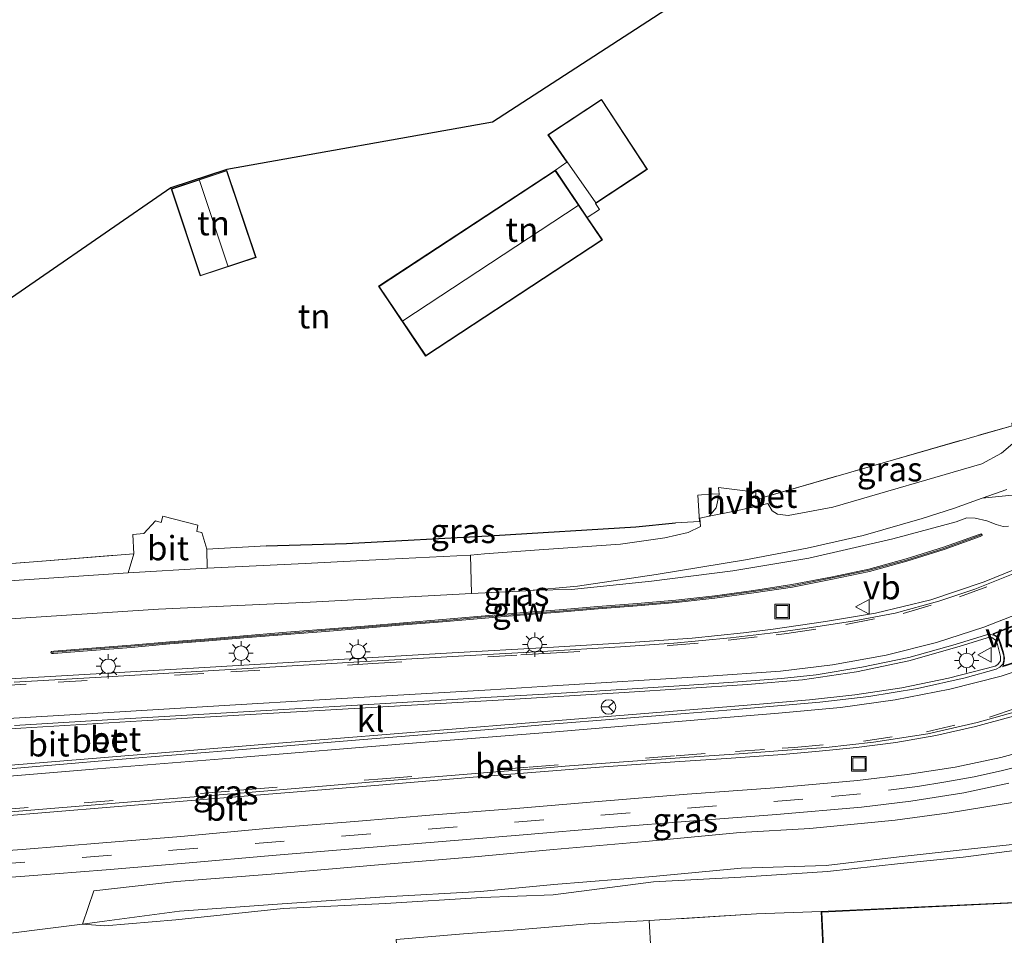
# Model space of a CAD drawing. Units: metres. Extents: x 160000 to 170000, y 412500 to 417688.
# Drawn here: x 167166 to 167268, y 413986 to 414080 of the extents above; entities that cross this region are included whole.
import ezdxf
from ezdxf.enums import TextEntityAlignment as Align

# ---------------------------------------------------------------- set-up
doc = ezdxf.new("R2010")
doc.units = ezdxf.units.M
doc.linetypes.add('IE-TERREINAFSCHEIDING', pattern=[10, 8, -2])
doc.linetypes.add('VW-3-9_STREEP', pattern=[12, 3, -9])
doc.layers.get('0').update_dxf_attribs({"lineweight": 25})
for name, color, linetype, lineweight in [('B-ME-GR-BOMENSTRUIKEN-GV-B6', 93, 'Continuous', 18), ('B-ME-GW-KRUINLIJN-L-B1', 93, 'Continuous', 18), ('B-ME-GW-TEENLIJN-L-B1', 93, 'Continuous', 18), ('B-ME-IE-GRASLAND-GV-B6', 93, 'Continuous', 18), ('B-ME-IE-GRONDWERKLIJN-GROND_INGERICHT-GV-B6', 253, 'Continuous', 18), ('B-ME-IE-INRICHTINGSELEMENT-S-B1', 253, 'Continuous', 18), ('B-ME-IE-MEUBILAIR_WEGMEUBILAIR-LICHTMAST-S-B1', 8, 'Continuous', 18), ('B-ME-IE-TERREINAFSCHEIDING-HAAGRASTER-L-B1', 10, 'Continuous', 25), ('B-ME-IE-TERREINAFSCHEIDING-RASTERHEKWERK-L-B1', 8, 'IE-TERREINAFSCHEIDING', 18), ('B-ME-KG-KADASTRAAL-DAKRAND-L-B1', 13, 'Continuous', 18), ('B-ME-KG-KADASTRAAL-NOKLIJN-L-B1', 13, 'Continuous', 18), ('B-ME-KG-KADASTRAAL-OPNAMEDTMGRENS-L-B1', 10, 'Continuous', 25), ('B-ME-KW-GELUIDSWERING-GV-B6', 8, 'Continuous', 18), ('B-ME-KW-SCHERM-L-B1', 8, 'Continuous', 18), ('B-ME-OG-BEBOUWING-GV-B6', 173, 'Continuous', 18), ('B-ME-VH-VERH_SOORT-BETON-OVERIG-GV-B6', 8, 'IE-TERREINAFSCHEIDING-NATUURLIJK-HOUTWAL', 18), ('B-ME-VH-VERH_SOORT-BITUMEN-GV-B6', 8, 'IE-TERREINAFSCHEIDING-NATUURLIJK-HOUTWAL', 18), ('B-ME-VH-VERH_SOORT-HALF_VERHARDING-GV-B6', 8, 'IE-TERREINAFSCHEIDING-NATUURLIJK-HOUTWAL', 18), ('B-ME-VH-VERH_SOORT-KLINKERS-GV-B6', 8, 'IE-TERREINAFSCHEIDING-NATUURLIJK-HOUTWAL', 18), ('B-ME-VW-MARKERING-39STREEP-015-L-B1', 255, 'VW-3-9_STREEP', 18), ('B-ME-VW-MARKERING-STREEP-015-L-B1', 7, 'Continuous', 18), ('B-ME-VW-MARKERING-VLAKMARK-GV-B6', 7, 'Continuous', 18), ('B-ME-VW-MEUBILAIR_WEGMEUBILAIR-RONA-S-B1', 8, 'Continuous', 18), ('B-ME-VW-MEUBILAIR_WEGMEUBILAIR-VERKEERSBORD-S-B1', 8, 'Continuous', 18)]:
    doc.layers.add(name, color=color, linetype=linetype, lineweight=lineweight)
doc.styles.add('NLCS-ISO', font='NLCS-ISO.TTF')
doc.linetypes.add('IE-TERREINAFSCHEIDING-NATUURLIJK-HOUTWAL', pattern='A,7,-1.5,[67,NLCS.SHX,S=0.75,R=45,X=0,Y=0],-1.5,7,-1.5,[70,NLCS.SHX,S=0.75,R=0,X=0,Y=0],-1.5', length=20)

# ---------------------------------------------------------------- blocks, each defined once
blk = doc.blocks.new('put')
for p, q in [((0.75, 0.75), (-0.75, 0.75)), ((-0.75, 0.75), (-0.75, -0.75)), ((0.75, -0.75), (0.75, 0.75)), ((-0.75, -0.75), (0.75, -0.75))]:
    blk.add_line(p, q)
blk.add_lwpolyline([(-0.625, 0.625), (0.625, 0.625), (0.625, -0.625), (-0.625, -0.625)], close=True)
blk = doc.blocks.new('verkeersbord')
for p, q in [((0, 0.75), (-0.75, -0.625)), ((0.75, -0.625), (0, 0.75)), ((-0.75, -0.625), (0.75, -0.625))]:
    blk.add_line(p, q)
blk = doc.blocks.new('wegwijzer')
for q in [(-0.53, -0.53), (0, 0.75), (0.53, -0.53)]:
    blk.add_line((0, 0), q)
blk.add_circle((0, 0), 0.75)
blk = doc.blocks.new('lantaarnpaal')
for p, q in [((0, 0.75), (0, 1.25)), ((-0.75, 0), (-1.25, 0)), ((-0.88, 0.88), (-0.53, 0.53)), ((0.53, 0.53), (0.88, 0.88)), ((0.75, 0), (1.25, 0)), ((-0.53, -0.53), (-0.88, -0.88)), ((0, -0.75), (0, -1.25)), ((0.53, -0.53), (0.88, -0.88))]:
    blk.add_line(p, q)
blk.add_circle((0, 0), 0.75)

msp = doc.modelspace()

# ---------------------------------------------------------------- linework, layer by layer
at = {"layer": 'B-ME-GR-BOMENSTRUIKEN-GV-B6'}
for points in [[(167098.616, 413979.766, 12.567), (167107.275, 413981.082, 12.604), (167116.664, 413982.15, 12.585), (167124.47, 413982.976, 12.567), (167133.715, 413983.631, 12.683), (167142.344, 413983.81, 12.737), (167152.138, 413984.652, 12.784), (167159.639, 413985.092, 12.686), (167169.724, 413986.37, 12.679), (167172.765, 413986.741, 12.692), (167175.069, 413986.566, 12.764), (167182.358, 413987.21, 12.75), (167193.374, 413988.347, 12.645), (167203.925, 413988.88, 12.535), (167213.819, 413989.486, 12.527), (167221.171, 413989.769, 12.552), (167231.476, 413991.106, 12.659), (167240.446, 413991.573, 12.675), (167249.35, 413992.155, 12.71), (167256.866, 413992.974, 12.748), (167263.327, 413993.645, 12.741), (167269.663, 413994.462, 12.799)], [(167270.078, 413989.059, 12.751), (167248.713, 413988.049, 12.716), (167242.061, 413987.829, 12.551), (167231.031, 413987.115, 12.531), (167224.739, 413986.788, 12.536), (167217.039, 413986.146, 12.57), (167211.929, 413985.746, 12.548), (167205.013, 413985.166, 12.313)]]:
    msp.add_polyline3d(points, dxfattribs=at)
at = {"layer": 'B-ME-GW-KRUINLIJN-L-B1'}
for points in [[(167218.333, 414021.027, 13.897), (167219.247, 414021.069, 13.902), (167223.049, 414021.148, 14.01), (167231.25, 414021.998, 14.148), (167239.642, 414023.086, 14.316), (167247.447, 414024.368, 14.502), (167256.092, 414026.37, 14.695), (167262.597, 414028.121, 14.817), (167263.695, 414028.509, 14.797), (167264.552, 414028.468, 14.863), (167265.744, 414028.195, 15.01), (167266.706, 414027.819, 15.13), (167267.423, 414027.616, 15.226), (167267.972, 414027.648, 15.263)], [(167172.765, 413986.741, 12.692), (167173.92, 413990.178, 13.171), (167182.436, 413991.134, 13.312), (167192.173, 413991.887, 13.478), (167203.556, 413992.872, 13.629), (167213.074, 413993.689, 13.784), (167221.178, 413994.442, 13.941), (167230.642, 413995.259, 14.116), (167240.374, 413996.188, 14.318), (167247.552, 413996.601, 14.447), (167256.31, 413997.433, 14.57), (167261.89, 413998.205, 14.626), (167268.79, 413999.34, 14.654), (167273.232, 414000.806, 14.721), (167277.594, 414002.329, 14.801), (167281.45, 414004.06, 14.922), (167285.269, 414005.14, 14.876)]]:
    msp.add_polyline3d(points, dxfattribs=at)
at = {"layer": 'B-ME-GW-TEENLIJN-L-B1'}
for points in [[(167265.257, 414030.522, 14.304), (167265.945, 414030.598, 14.368), (167268.341, 414030.831, 14.469)], [(167172.765, 413986.741, 12.692), (167175.02, 413987.06, 12.757), (167182.721, 413988.102, 12.812), (167193.303, 413988.831, 12.731), (167203.861, 413989.547, 12.627), (167213.698, 413990.126, 12.605), (167221.224, 413990.836, 12.653), (167231.396, 413991.654, 12.741), (167240.497, 413992.5, 12.816), (167249.241, 413992.777, 12.811), (167256.733, 413993.687, 12.958), (167263.203, 413994.379, 12.89), (167269.645, 413995.062, 12.893), (167274.705, 413996.687, 12.92), (167278.29, 413999.284, 13.543), (167281.786, 414001.267, 13.931), (167285.458, 414003.129, 14.151), (167288.048, 414004.037, 14.137), (167288.967, 414004.648, 14.232)]]:
    msp.add_polyline3d(points, dxfattribs=at)
at = {"layer": 'B-ME-IE-GRASLAND-GV-B6'}
for points in [[(167242.574, 414030.456, 14.001), (167242.61, 414030.577, 13.983), (167255.322, 414034.253, 14.223), (167268.337, 414037.98, 14.205), (167268.31, 414038.259, 14.221), (167268.984, 414037.998, 14.173), (167268.977, 414037.418, 14.169), (167268.415, 414036.149, 14.302), (167267.263, 414035.176, 14.276), (167265.238, 414034.059, 14.352), (167249.898, 414029.617, 14.2), (167245.311, 414028.77, 14.053), (167244.225, 414028.889, 14.01), (167243.673, 414029.236, 13.972), (167243.221, 414029.991, 13.935), (167242.539, 414029.834, 13.939), (167242.574, 414030.456, 14.001)], [(167268.341, 414030.831, 14.469), (167265.945, 414030.598, 14.368), (167265.257, 414030.522, 14.304), (167267.798, 414031.436, 14.283)], [(167185.553, 414025.287, 13.527), (167191.656, 414025.625, 13.559), (167199.917, 414025.867, 13.656), (167215.095, 414026.705, 13.694), (167229.658, 414027.593, 13.812), (167233.738, 414027.986, 13.895), (167236.206, 414028.155, 13.94), (167236.017, 414030.833, 13.889), (167237.56, 414030.985, 13.921), (167238.223, 414030.964, 13.966), (167237.908, 414029.561, 13.977), (167237.182, 414028.675, 13.93), (167236.242, 414028.482, 13.923), (167236.305, 414027.636, 13.954), (167235.037, 414027.007, 13.941), (167232.621, 414026.458, 13.942), (167228.069, 414025.821, 13.915), (167219.715, 414025.217, 13.886), (167214.096, 414024.8, 13.87), (167212.645, 414024.686, 13.867), (167204.214, 414024.262, 13.789), (167195.67, 414023.819, 13.702), (167185.582, 414023.353, 13.593), (167185.553, 414025.287, 13.527)], [(167267.972, 414027.648, 15.263), (167267.423, 414027.616, 15.226), (167266.706, 414027.819, 15.13), (167265.744, 414028.195, 15.01), (167264.552, 414028.468, 14.863), (167263.695, 414028.509, 14.797), (167262.597, 414028.121, 14.817), (167256.092, 414026.37, 14.695), (167247.447, 414024.368, 14.502), (167239.642, 414023.086, 14.316), (167231.25, 414021.998, 14.148), (167223.049, 414021.148, 14.01), (167219.247, 414021.069, 13.902), (167218.333, 414021.027, 13.897), (167223.644, 414021.509, 13.907), (167231.753, 414022.68, 13.94), (167240.941, 414024.199, 14), (167247.284, 414025.403, 14.123), (167253.03, 414026.702, 14.205), (167259.099, 414028.461, 14.304), (167262.321, 414029.465, 14.327), (167265.257, 414030.522, 14.304), (167265.945, 414030.598, 14.368), (167268.341, 414030.831, 14.469)], [(167165.365, 414018.15, 13.433), (167180.569, 414019.125, 13.577), (167196.171, 414019.834, 13.702), (167212.743, 414020.723, 13.848), (167218.333, 414021.027, 13.897), (167219.247, 414021.069, 13.902), (167223.049, 414021.148, 14.01), (167231.25, 414021.998, 14.148), (167239.642, 414023.086, 14.316), (167247.447, 414024.368, 14.502), (167256.092, 414026.37, 14.695), (167262.597, 414028.121, 14.817), (167263.695, 414028.509, 14.797), (167264.552, 414028.468, 14.863), (167265.744, 414028.195, 15.01), (167266.706, 414027.819, 15.13), (167267.423, 414027.616, 15.226), (167267.972, 414027.648, 15.263)], [(167185.732, 414016.095, 13.534), (167181.729, 414015.777, 13.43), (167177.724, 414015.435, 13.369), (167173.712, 414015.122, 13.4), (167169.799, 414014.807, 13.355), (167169.596, 414014.795, 13.352), (167169.536, 414014.767, 13.355), (167169.505, 414014.684, 13.524), (167169.543, 414014.602, 13.519), (167169.611, 414014.573, 13.519), (167169.783, 414014.581, 13.511), (167173.733, 414014.89, 13.519), (167177.75, 414015.206, 13.641), (167181.744, 414015.552, 13.693), (167185.754, 414015.868, 13.758), (167189.746, 414016.211, 13.776), (167193.744, 414016.521, 13.803), (167197.753, 414016.841, 13.911), (167201.776, 414017.163, 13.983), (167205.76, 414017.511, 14.048), (167209.776, 414017.827, 14.105), (167213.765, 414018.175, 14.124), (167217.75, 414018.504, 14.108), (167221.793, 414018.82, 14.243), (167225.793, 414019.159, 14.321), (167229.799, 414019.465, 14.475), (167233.809, 414019.809, 14.553), (167237.793, 414020.267, 14.682), (167241.783, 414020.811, 14.739), (167245.758, 414021.406, 14.765), (167249.709, 414022.191, 14.848), (167253.674, 414023.016, 14.908), (167257.514, 414024.06, 14.97), (167261.372, 414025.268, 15.166), (167265.044, 414026.597, 15.3), (167265.208, 414026.661, 15.314), (167265.255, 414026.694, 15.311), (167265.276, 414026.767, 15.317), (167265.241, 414026.838, 15.017), (167265.152, 414026.859, 15.011), (167264.952, 414026.812, 15.013), (167261.278, 414025.495, 14.849), (167257.455, 414024.295, 14.694), (167253.61, 414023.247, 14.627), (167249.692, 414022.427, 14.516), (167245.706, 414021.651, 14.423), (167241.752, 414021.049, 14.377), (167237.761, 414020.503, 14.269), (167233.766, 414020.053, 14.194), (167229.775, 414019.705, 14.143), (167225.753, 414019.401, 14.035), (167221.769, 414019.065, 13.985), (167217.73, 414018.744, 13.946), (167213.737, 414018.416, 13.894), (167209.764, 414018.063, 13.787), (167201.758, 414017.39, 13.686), (167197.732, 414017.067, 13.58), (167193.725, 414016.752, 13.578), (167189.728, 414016.437, 13.519), (167185.732, 414016.095, 13.534)], [(167102.9, 414024.842, 12.742), (167109.966, 414022.28, 12.928), (167118.115, 414020.301, 13.076), (167131.668, 414021.31, 13.139), (167140.713, 414021.934, 13.186), (167152.957, 414022.87, 13.248), (167168.171, 414024.018, 13.338), (167178.031, 414024.824, 13.473), (167177.463, 414022.87, 13.535), (167164.195, 414021.975, 13.433), (167149.675, 414020.86, 13.354), (167141.115, 414020.085, 13.286), (167132.742, 414019.455, 13.213), (167123.951, 414018.78, 13.175), (167119.35, 414018.705, 13.137), (167114.882, 414019.132, 13.087), (167111.278, 414019.995, 12.994), (167108.638, 414020.826, 12.973), (167101.886, 414022.775, 12.796)], [(167268.606, 414023.196, 15.279), (167265.48, 414021.953, 15.231), (167259.977, 414020.086, 15.093), (167254.303, 414018.711, 14.973), (167249.148, 414017.846, 14.847), (167243.773, 414017.063, 14.782), (167240.729, 414016.693, 14.719), (167235.441, 414016.16, 14.62), (167229.093, 414015.702, 14.481), (167220.622, 414015.205, 14.298), (167210.767, 414014.629, 14.109), (167198.523, 414013.923, 13.887), (167183.022, 414013.012, 13.652), (167167.062, 414012.08, 13.439), (167151.053, 414011.132, 13.281), (167137.649, 414010.327, 13.165), (167137.596, 414010.807, 12.978), (167125.14, 414009.876, 12.774), (167114.886, 414009.183, 12.754), (167108.537, 414008.679, 12.72), (167099.728, 414008.011, 12.684)], [(167163.975, 413997.823, 13.408), (167175.597, 413998.769, 13.537), (167188.119, 413999.811, 13.727), (167202.804, 414001.021, 13.974), (167212.911, 414001.849, 14.137), (167222.837, 414002.657, 14.329), (167226.37, 414002.935, 14.396), (167230.175, 414003.21, 14.475), (167234.192, 414003.482, 14.561), (167238.967, 414003.797, 14.676), (167244.745, 414004.205, 14.784), (167248.521, 414004.529, 14.836), (167252.346, 414004.897, 14.883), (167256.385, 414005.415, 14.95), (167260.515, 414006.131, 15.017), (167264.565, 414007.054, 15.078), (167268.491, 414008.138, 15.154)], [(167271.576, 414005.086, 14.95), (167267.202, 414003.9, 14.9), (167262.48, 414002.904, 14.833), (167257.565, 414002.13, 14.758), (167252.431, 414001.513, 14.687), (167243.934, 414000.781, 14.546), (167234.943, 414000.111, 14.389), (167225.78, 413999.368, 14.175), (167217.301, 413998.656, 14.026), (167208.888, 413997.98, 13.871), (167200.721, 413997.306, 13.738), (167192.031, 413996.624, 13.611), (167182.877, 413995.768, 13.478), (167174.84, 413995.101, 13.358), (167166.57, 413994.442, 13.292), (167158.275, 413993.83, 13.222), (167149.622, 413993.139, 13.116), (167140.942, 413992.456, 13.019), (167132.401, 413991.725, 12.958), (167123.767, 413990.885, 12.943), (167118.657, 413990.326, 12.914), (167109.592, 413989.319, 12.895), (167104.642, 413988.756, 12.872)], [(167105.334, 413986.05, 12.806), (167110.052, 413986.574, 12.839), (167119.268, 413987.583, 12.867), (167124.181, 413988.134, 12.897), (167133.026, 413988.967, 12.925), (167141.406, 413989.688, 12.951), (167150.34, 413990.409, 13.044), (167158.623, 413991.058, 13.122), (167167.282, 413991.716, 13.218), (167175.188, 413992.327, 13.291), (167183.714, 413993.045, 13.416), (167192.254, 413993.826, 13.551), (167201.373, 413994.559, 13.678), (167209.318, 413995.223, 13.817), (167218.064, 413995.946, 13.973), (167226.939, 413996.673, 14.13), (167235.612, 413997.382, 14.34), (167244.122, 413998.011, 14.478), (167252.852, 413998.784, 14.62), (167257.919, 413999.388, 14.697), (167263.397, 414000.26, 14.765), (167268.014, 414001.257, 14.825)], [(167268.79, 413999.34, 14.654), (167261.89, 413998.205, 14.626), (167256.31, 413997.433, 14.57), (167247.552, 413996.601, 14.447), (167240.374, 413996.188, 14.318), (167230.642, 413995.259, 14.116), (167221.178, 413994.442, 13.941), (167213.074, 413993.689, 13.784), (167203.556, 413992.872, 13.629), (167192.173, 413991.887, 13.478), (167182.436, 413991.134, 13.312), (167173.92, 413990.178, 13.171), (167172.765, 413986.741, 12.692), (167169.724, 413986.37, 12.679), (167159.639, 413985.092, 12.686), (167152.138, 413984.652, 12.784), (167142.344, 413983.81, 12.737), (167133.715, 413983.631, 12.683), (167124.47, 413982.976, 12.567), (167116.664, 413982.15, 12.585), (167107.275, 413981.082, 12.604), (167098.616, 413979.766, 12.567)], [(167269.645, 413995.062, 12.893), (167263.203, 413994.379, 12.89), (167256.733, 413993.687, 12.958), (167249.241, 413992.777, 12.811), (167240.497, 413992.5, 12.816), (167231.396, 413991.654, 12.741), (167221.224, 413990.836, 12.653), (167213.698, 413990.126, 12.605), (167203.861, 413989.547, 12.627), (167193.303, 413988.831, 12.731), (167182.721, 413988.102, 12.812), (167175.02, 413987.06, 12.757), (167172.765, 413986.741, 12.692), (167173.92, 413990.178, 13.171), (167182.436, 413991.134, 13.312), (167192.173, 413991.887, 13.478), (167203.556, 413992.872, 13.629), (167213.074, 413993.689, 13.784), (167221.178, 413994.442, 13.941), (167230.642, 413995.259, 14.116), (167240.374, 413996.188, 14.318), (167247.552, 413996.601, 14.447), (167256.31, 413997.433, 14.57), (167261.89, 413998.205, 14.626), (167268.79, 413999.34, 14.654)], [(167269.663, 413994.462, 12.799), (167263.327, 413993.645, 12.741), (167256.866, 413992.974, 12.748), (167249.35, 413992.155, 12.71), (167240.446, 413991.573, 12.675), (167231.476, 413991.106, 12.659), (167221.171, 413989.769, 12.552), (167213.819, 413989.486, 12.527), (167203.925, 413988.88, 12.535), (167193.374, 413988.347, 12.645), (167182.358, 413987.21, 12.75), (167175.069, 413986.566, 12.764), (167172.765, 413986.741, 12.692), (167175.02, 413987.06, 12.757), (167182.721, 413988.102, 12.812), (167193.303, 413988.831, 12.731), (167203.861, 413989.547, 12.627), (167213.698, 413990.126, 12.605), (167221.224, 413990.836, 12.653), (167231.396, 413991.654, 12.741), (167240.497, 413992.5, 12.816), (167249.241, 413992.777, 12.811), (167256.733, 413993.687, 12.958), (167263.203, 413994.379, 12.89), (167269.645, 413995.062, 12.893)]]:
    msp.add_polyline3d(points, dxfattribs=at)
at = {"layer": 'B-ME-IE-GRONDWERKLIJN-GROND_INGERICHT-GV-B6'}
for points in [[(167100.462, 414042.825, 12.537), (167154.794, 414043.794, 13.026), (167181.833, 414062.441, 12.907), (167187.583, 414064.33, 13.032), (167214.921, 414069.201, 13.2), (167270.245, 414105.064, 13.917)], [(167221.384, 414064.268, 12.934), (167203.184, 414052.317, 13.313), (167208.031, 414045.127, 13.705), (167226.231, 414057.078, 13.326), (167224.666, 414059.4, 13.199), (167225.923, 414060.225, 13.199), (167225.522, 414060.835, 13.199), (167230.604, 414064.172, 13.199), (167230.847, 414064.331, 13.2), (167226.126, 414071.52, 13.26), (167220.618, 414067.9, 13.28), (167222.569, 414065.09, 13.2), (167221.384, 414064.268, 12.934)], [(167190.602, 414055.262, 13.222), (167187.61, 414064.234, 13.032), (167181.868, 414062.347, 12.907), (167184.86, 414053.375, 13.097), (167190.602, 414055.262, 13.222)], [(167268.337, 414037.98, 14.205), (167255.322, 414034.253, 14.223), (167242.61, 414030.577, 13.983), (167242.574, 414030.456, 14.001), (167241.942, 414030.516, 14.036), (167242.007, 414031.168, 14.098), (167238.165, 414031.637, 14.015), (167238.223, 414030.964, 13.966), (167237.56, 414030.985, 13.921), (167236.017, 414030.833, 13.889), (167236.206, 414028.155, 13.94), (167233.738, 414027.986, 13.895), (167229.658, 414027.593, 13.812), (167215.095, 414026.705, 13.694), (167199.917, 414025.867, 13.656), (167191.656, 414025.625, 13.559), (167185.553, 414025.287, 13.527), (167185.039, 414026.993, 13.604), (167184.508, 414027.115, 13.562), (167184.622, 414027.763, 13.546), (167181.022, 414028.677, 13.533), (167180.858, 414028.047, 13.519), (167180.271, 414028.213, 13.487), (167179.077, 414026.915, 13.486), (167177.936, 414026.798, 13.477), (167178.031, 414024.824, 13.473), (167168.171, 414024.018, 13.338), (167152.957, 414022.87, 13.248)], [(167231.031, 413987.115, 12.531), (167242.061, 413987.829, 12.551), (167248.713, 413988.049, 12.716), (167249.577, 413969.803, 12.717), (167259.605, 413970.231, 12.733), (167260.912, 413942.607, 12.543), (167254.339, 413942.287, 12.359), (167252.516, 413943.137, 12.533), (167252.616, 413943.319, 12.531), (167247.187, 413945.643, 12.389), (167244.695, 413946.593, 12.42), (167233.444, 413951.106, 12.403), (167233.176, 413953.993, 12.521), (167231.453, 413980.009, 12.367), (167231.187, 413984.119, 12.531), (167231.031, 413987.115, 12.531)], [(167205.013, 413985.166, 12.313), (167211.929, 413985.746, 12.548), (167217.039, 413986.146, 12.57), (167224.739, 413986.788, 12.536), (167231.031, 413987.115, 12.531), (167231.187, 413984.119, 12.531), (167231.453, 413980.009, 12.367), (167220.449, 413979.292, 12.506), (167222.212, 413953.273, 12.341), (167222.675, 413953.303, 12.349), (167222.812, 413950.463, 12.31), (167222.695, 413950.48, 12.304), (167216.338, 413950.044, 12.271), (167216.12, 413952.889, 12.281), (167209.466, 413952.465, 12.252), (167207.792, 413952.358, 12.245), (167205.793, 413975.239, 12.403), (167205.324, 413981.229, 12.42), (167205.013, 413985.166, 12.313)]]:
    msp.add_polyline3d(points, dxfattribs=at)
at = {"layer": 'B-ME-IE-TERREINAFSCHEIDING-HAAGRASTER-L-B1'}
msp.add_polyline3d([(167191.656, 414025.625, 13.559), (167199.917, 414025.867, 13.656), (167215.095, 414026.705, 13.694), (167229.658, 414027.593, 13.812), (167233.738, 414027.986, 13.895)], dxfattribs=at)
at = {"layer": 'B-ME-IE-TERREINAFSCHEIDING-RASTERHEKWERK-L-B1'}
for points in [[(167100.462, 414042.825, 12.537), (167098.443, 414037.022, 12.581), (167099.538, 414031.686, 12.628), (167102.9, 414024.842, 12.742), (167109.966, 414022.28, 12.928), (167118.115, 414020.301, 13.076), (167131.668, 414021.31, 13.139), (167140.713, 414021.934, 13.186), (167152.957, 414022.87, 13.248), (167168.171, 414024.018, 13.338), (167178.031, 414024.824, 13.473), (167177.936, 414026.798, 13.477), (167179.077, 414026.915, 13.486), (167180.271, 414028.213, 13.487), (167180.858, 414028.047, 13.519), (167181.022, 414028.677, 13.533), (167184.622, 414027.763, 13.546), (167184.508, 414027.115, 13.562), (167185.039, 414026.993, 13.604), (167185.553, 414025.287, 13.527), (167191.656, 414025.625, 13.559)], [(167233.738, 414027.986, 13.895), (167236.206, 414028.155, 13.94), (167236.017, 414030.833, 13.889), (167237.56, 414030.985, 13.921), (167238.223, 414030.964, 13.966), (167238.165, 414031.637, 14.015), (167242.007, 414031.168, 14.098), (167241.942, 414030.516, 14.036), (167242.574, 414030.456, 14.001), (167242.61, 414030.577, 13.983), (167255.322, 414034.253, 14.223), (167268.337, 414037.98, 14.205), (167268.31, 414038.259, 14.221)], [(167248.713, 413988.049, 12.716), (167242.061, 413987.829, 12.551), (167231.031, 413987.115, 12.531)], [(167205.013, 413985.166, 12.313), (167211.929, 413985.746, 12.548), (167217.039, 413986.146, 12.57), (167224.739, 413986.788, 12.536), (167231.031, 413987.115, 12.531), (167231.187, 413984.119, 12.531), (167231.453, 413980.009, 12.367)]]:
    msp.add_polyline3d(points, dxfattribs=at)
at = {"layer": 'B-ME-KG-KADASTRAAL-DAKRAND-L-B1'}
for points in [[(167225.5411, 414060.8956, 16.05), (167230.8, 414064.348, 16.05), (167226.121, 414071.47, 16.05), (167220.689, 414067.875, 16.05), (167222.61, 414065.119, 16.05), (167225.5411, 414060.8956, 16.05)], [(167190.539, 414055.294, 15.616), (167184.892, 414053.438, 15.616), (167181.931, 414062.315, 15.616), (167187.578, 414064.171, 15.616), (167190.539, 414055.294, 15.616)], [(167203.254, 414052.303, 16.327), (167208.045, 414045.196, 16.327), (167226.161, 414057.092, 16.327), (167221.37, 414064.199, 16.327), (167203.254, 414052.303, 16.327)], [(167289.762, 413971.292, 17.75), (167259.674, 413969.844, 17.75), (167259.653, 413970.283, 17.75), (167249.625, 413969.855, 17.75), (167248.765, 413988.001, 17.75), (167270.08, 413989.009, 17.75), (167288.865, 413989.929, 17.75), (167289.762, 413971.292, 17.75)]]:
    msp.add_polyline3d(points, dxfattribs=at)
at = {"layer": 'B-ME-KG-KADASTRAAL-NOKLIJN-L-B1'}
for p, q in [((167187.699, 414054.413, 18.115), (167184.771, 414063.196, 18.115)), ((167205.691, 414048.777, 21.201), (167223.724, 414060.618, 21.201))]:
    msp.add_line(p, q, dxfattribs=at)
at = {"layer": 'B-ME-KG-KADASTRAAL-OPNAMEDTMGRENS-L-B1'}
msp.add_polyline3d([(167270.245, 414105.064, 13.917), (167214.921, 414069.201, 13.2), (167187.583, 414064.33, 13.032), (167181.833, 414062.441, 12.907), (167154.794, 414043.794, 13.026), (167100.462, 414042.825, 12.537)], dxfattribs=at)
at = {"layer": 'B-ME-KW-GELUIDSWERING-GV-B6'}
msp.add_polyline3d([(167169.783, 414014.581, 13.511), (167169.611, 414014.573, 13.519), (167169.543, 414014.602, 13.519), (167169.505, 414014.684, 13.524), (167169.536, 414014.767, 13.355), (167169.596, 414014.795, 13.352), (167169.799, 414014.807, 13.355), (167173.712, 414015.122, 13.4), (167177.724, 414015.435, 13.369), (167181.729, 414015.777, 13.43), (167185.732, 414016.095, 13.534), (167189.728, 414016.437, 13.519), (167193.725, 414016.752, 13.578), (167197.732, 414017.067, 13.58), (167201.758, 414017.39, 13.686), (167209.764, 414018.063, 13.787), (167213.737, 414018.416, 13.894), (167217.73, 414018.744, 13.946), (167221.769, 414019.065, 13.985), (167225.753, 414019.401, 14.035), (167229.775, 414019.705, 14.143), (167233.766, 414020.053, 14.194), (167237.761, 414020.503, 14.269), (167241.752, 414021.049, 14.377), (167245.706, 414021.651, 14.423), (167249.692, 414022.427, 14.516), (167253.61, 414023.247, 14.627), (167257.455, 414024.295, 14.694), (167261.278, 414025.495, 14.849), (167264.952, 414026.812, 15.013), (167265.152, 414026.859, 15.011), (167265.241, 414026.838, 15.017), (167265.276, 414026.767, 15.317), (167265.255, 414026.694, 15.311), (167265.208, 414026.661, 15.314), (167265.044, 414026.597, 15.3), (167261.372, 414025.268, 15.166), (167257.514, 414024.06, 14.97), (167253.674, 414023.016, 14.908), (167249.709, 414022.191, 14.848), (167245.758, 414021.406, 14.765), (167241.783, 414020.811, 14.739), (167237.793, 414020.267, 14.682), (167233.809, 414019.809, 14.553), (167229.799, 414019.465, 14.475), (167225.793, 414019.159, 14.321), (167221.793, 414018.82, 14.243), (167217.75, 414018.504, 14.108), (167213.765, 414018.175, 14.124), (167209.776, 414017.827, 14.105), (167205.76, 414017.511, 14.048), (167201.776, 414017.163, 13.983), (167197.753, 414016.841, 13.911), (167193.744, 414016.521, 13.803), (167189.746, 414016.211, 13.776), (167185.754, 414015.868, 13.758), (167181.744, 414015.552, 13.693), (167177.75, 414015.206, 13.641), (167173.733, 414014.89, 13.519), (167169.783, 414014.581, 13.511)], dxfattribs=at)
at = {"layer": 'B-ME-KW-SCHERM-L-B1'}
msp.add_polyline3d([(167169.524, 414014.681, 15.723), (167169.777, 414014.701, 15.711), (167173.724, 414015.01, 15.739), (167177.74, 414015.326, 15.781), (167181.734, 414015.672, 15.853), (167185.744, 414015.988, 15.918), (167189.736, 414016.331, 15.976), (167193.735, 414016.641, 16.033), (167197.743, 414016.961, 16.101), (167201.766, 414017.283, 16.173), (167205.75, 414017.631, 16.258), (167209.766, 414017.947, 16.345), (167213.755, 414018.295, 16.424), (167217.74, 414018.624, 16.478), (167221.783, 414018.94, 16.553), (167225.783, 414019.279, 16.611), (167229.789, 414019.585, 16.725), (167233.797, 414019.928, 16.803), (167237.778, 414020.386, 16.902), (167241.766, 414020.93, 16.979), (167245.737, 414021.524, 17.065), (167249.685, 414022.309, 17.138), (167253.646, 414023.133, 17.228), (167257.48, 414024.175, 17.33), (167261.334, 414025.382, 17.416), (167265.001, 414026.709, 17.479), (167265.242, 414026.796, 17.496)], dxfattribs=at)
at = {"layer": 'B-ME-OG-BEBOUWING-GV-B6'}
for points in [[(167224.666, 414059.4, 13.199), (167221.384, 414064.268, 12.934), (167222.569, 414065.09, 13.2), (167220.618, 414067.9, 13.28), (167226.126, 414071.52, 13.26), (167230.847, 414064.331, 13.2), (167230.604, 414064.172, 13.199), (167225.522, 414060.835, 13.199), (167225.923, 414060.225, 13.199), (167224.666, 414059.4, 13.199)], [(167190.602, 414055.262, 13.222), (167184.86, 414053.375, 13.097), (167181.868, 414062.347, 12.907), (167187.61, 414064.234, 13.032), (167190.602, 414055.262, 13.222)], [(167224.666, 414059.4, 13.199), (167226.231, 414057.078, 13.326), (167208.031, 414045.127, 13.705), (167203.184, 414052.317, 13.313), (167221.384, 414064.268, 12.934), (167224.666, 414059.4, 13.199)], [(167260.912, 413942.607, 12.543), (167259.605, 413970.231, 12.733), (167249.577, 413969.803, 12.717), (167248.713, 413988.049, 12.716), (167270.078, 413989.059, 12.751), (167288.913, 413989.981, 12.784), (167291.124, 413944.044, 12.625), (167289.714, 413943.977, 12.621), (167260.912, 413942.607, 12.543)]]:
    msp.add_polyline3d(points, dxfattribs=at)
at = {"layer": 'B-ME-VH-VERH_SOORT-BETON-OVERIG-GV-B6'}
for points in [[(167099.728, 414008.011, 12.684), (167108.537, 414008.679, 12.72), (167114.886, 414009.183, 12.754), (167125.14, 414009.876, 12.774), (167137.596, 414010.807, 12.978), (167137.649, 414010.327, 13.165), (167151.053, 414011.132, 13.281), (167167.062, 414012.08, 13.439), (167183.022, 414013.012, 13.652), (167198.523, 414013.923, 13.887), (167210.767, 414014.629, 14.109), (167220.622, 414015.205, 14.298), (167229.093, 414015.702, 14.481), (167235.441, 414016.16, 14.62), (167240.729, 414016.693, 14.719), (167243.773, 414017.063, 14.782), (167249.148, 414017.846, 14.847), (167254.303, 414018.711, 14.973), (167259.977, 414020.086, 15.093), (167265.48, 414021.953, 15.231), (167268.606, 414023.196, 15.279)], [(167270.005, 414023.388, 15.217), (167264.521, 414021.175, 15.075), (167260.822, 414019.954, 14.998), (167256.306, 414018.731, 14.913), (167251.947, 414017.898, 14.818), (167247.27, 414017.176, 14.734), (167244.061, 414016.738, 14.674), (167239.374, 414016.178, 14.586), (167233.571, 414015.636, 14.448), (167228.088, 414015.262, 14.312), (167220.027, 414014.793, 14.148), (167214.403, 414014.463, 14.029), (167200.643, 414013.669, 13.794), (167189.145, 414012.999, 13.618), (167174.674, 414012.151, 13.403), (167165.719, 414011.625, 13.29)], [(167160.303, 414002.674, 13.468), (167170.835, 414003.547, 13.595), (167182.982, 414004.542, 13.764), (167191.232, 414005.207, 13.897), (167199.299, 414005.855, 14.005), (167209.488, 414006.686, 14.163), (167219.543, 414007.498, 14.34), (167230.137, 414008.36, 14.554), (167242.368, 414009.361, 14.803), (167247.504, 414009.795, 14.904), (167252.16, 414010.308, 14.972), (167257.013, 414011.045, 15.072), (167261.819, 414012.023, 15.152), (167266.596, 414013.261, 15.25), (167266.881, 414013.427, 15.25), (167267.142, 414013.828, 15.264), (167267.156, 414014.273, 15.269), (167266.796, 414015.65, 15.286), (167266.65, 414015.937, 15.271), (167266.26, 414016.206, 15.272), (167265.785, 414016.197, 15.274), (167262.902, 414015.281, 15.226), (167257.711, 414013.828, 15.129), (167252.346, 414012.7, 15.028), (167246.778, 414011.876, 14.917), (167241.147, 414011.388, 14.815), (167228.451, 414010.566, 14.525), (167216.086, 414009.817, 14.294), (167203.638, 414009.103, 14.051), (167191.188, 414008.372, 13.854), (167178.858, 414007.654, 13.678), (167166.428, 414006.913, 13.479), (167153.612, 414006.105, 13.332)], [(167165.759, 414007.182, 13.367), (167175.33, 414007.759, 13.496), (167189.308, 414008.584, 13.724), (167201.041, 414009.267, 13.901), (167214.769, 414010.078, 14.13), (167220.28, 414010.407, 14.244), (167228.216, 414010.883, 14.392), (167234.103, 414011.255, 14.525), (167239.686, 414011.628, 14.67), (167244.628, 414011.986, 14.771), (167248.21, 414012.384, 14.838), (167252.892, 414013.156, 14.925), (167257.724, 414014.177, 15.021), (167262.479, 414015.493, 15.106), (167265.706, 414016.487, 15.175), (167266.163, 414016.51, 15.178), (167266.56, 414016.413, 15.198), (167266.869, 414016.173, 15.201), (167267.065, 414015.737, 15.198), (167267.266, 414015.082, 15.2), (167267.485, 414014.331, 15.187), (167267.498, 414013.856, 15.186), (167267.375, 414013.491, 15.174), (167267.089, 414013.167, 15.159), (167266.693, 414012.952, 15.151), (167263.527, 414012.079, 15.091), (167258.627, 414010.982, 15.005), (167253.604, 414010.161, 14.91), (167248.578, 414009.57, 14.836), (167244.229, 414009.184, 14.75), (167239.866, 414008.826, 14.66), (167234.725, 414008.414, 14.539), (167228.237, 414007.897, 14.413), (167220.462, 414007.258, 14.257), (167214.991, 414006.808, 14.158), (167201.668, 414005.728, 13.929), (167189.623, 414004.748, 13.755), (167175.971, 414003.63, 13.552), (167164.799, 414002.7, 13.42)], [(167268.491, 414008.138, 15.154), (167264.565, 414007.054, 15.078), (167260.515, 414006.131, 15.017), (167256.385, 414005.415, 14.95), (167252.346, 414004.897, 14.883), (167248.521, 414004.529, 14.836), (167244.745, 414004.205, 14.784), (167238.967, 414003.797, 14.676), (167234.192, 414003.482, 14.561), (167230.175, 414003.21, 14.475), (167226.37, 414002.935, 14.396), (167222.837, 414002.657, 14.329), (167212.911, 414001.849, 14.137), (167202.804, 414001.021, 13.974), (167188.119, 413999.811, 13.727), (167175.597, 413998.769, 13.537), (167163.975, 413997.823, 13.408)], [(167165.374, 413998.298, 13.277), (167176.516, 413999.212, 13.429), (167189.783, 414000.301, 13.637), (167202.277, 414001.332, 13.831), (167215.256, 414002.398, 14.044), (167220.888, 414002.85, 14.172), (167222.371, 414002.976, 14.189), (167228.391, 414003.453, 14.314), (167235.132, 414003.904, 14.468), (167240.265, 414004.245, 14.612), (167244.742, 414004.595, 14.667), (167249.229, 414004.921, 14.724), (167254.077, 414005.468, 14.791), (167259.684, 414006.324, 14.896), (167264.752, 414007.477, 14.975), (167269.02, 414008.674, 15.044)]]:
    msp.add_polyline3d(points, dxfattribs=at)
at = {"layer": 'B-ME-VH-VERH_SOORT-BITUMEN-GV-B6'}
for points in [[(167265.257, 414030.522, 14.304), (167262.321, 414029.465, 14.327), (167259.099, 414028.461, 14.304), (167253.03, 414026.702, 14.205), (167247.284, 414025.403, 14.123), (167240.941, 414024.199, 14), (167231.753, 414022.68, 13.94), (167223.644, 414021.509, 13.907), (167218.333, 414021.027, 13.897), (167212.743, 414020.723, 13.848), (167212.645, 414024.686, 13.867), (167214.096, 414024.8, 13.87), (167219.715, 414025.217, 13.886), (167228.069, 414025.821, 13.915), (167232.621, 414026.458, 13.942), (167235.037, 414027.007, 13.941), (167236.305, 414027.636, 13.954), (167236.242, 414028.482, 13.923), (167237.182, 414028.675, 13.93), (167240.142, 414029.282, 13.953), (167242.539, 414029.834, 13.939), (167243.221, 414029.991, 13.935), (167243.673, 414029.236, 13.972), (167244.225, 414028.889, 14.01), (167245.311, 414028.77, 14.053), (167249.898, 414029.617, 14.2), (167265.238, 414034.059, 14.352), (167267.263, 414035.176, 14.276), (167268.415, 414036.149, 14.302)], [(167267.798, 414031.436, 14.283), (167265.257, 414030.522, 14.304)], [(167178.031, 414024.824, 13.473), (167177.936, 414026.798, 13.477), (167179.077, 414026.915, 13.486), (167180.271, 414028.213, 13.487), (167180.858, 414028.047, 13.519), (167181.022, 414028.677, 13.533), (167184.622, 414027.763, 13.546), (167184.508, 414027.115, 13.562), (167185.039, 414026.993, 13.604), (167185.553, 414025.287, 13.527), (167185.582, 414023.353, 13.593), (167177.463, 414022.87, 13.535), (167178.031, 414024.824, 13.473)], [(167164.195, 414021.975, 13.433), (167177.463, 414022.87, 13.535), (167185.582, 414023.353, 13.593), (167195.67, 414023.819, 13.702), (167204.214, 414024.262, 13.789), (167212.645, 414024.686, 13.867), (167212.743, 414020.723, 13.848), (167196.171, 414019.834, 13.702), (167180.569, 414019.125, 13.577), (167165.365, 414018.15, 13.433)], [(167165.719, 414011.625, 13.29), (167174.674, 414012.151, 13.403), (167189.145, 414012.999, 13.618), (167200.643, 414013.669, 13.794), (167214.403, 414014.463, 14.029), (167220.027, 414014.793, 14.148), (167228.088, 414015.262, 14.312), (167233.571, 414015.636, 14.448), (167239.374, 414016.178, 14.586), (167244.061, 414016.738, 14.674), (167247.27, 414017.176, 14.734), (167251.947, 414017.898, 14.818), (167256.306, 414018.731, 14.913), (167260.822, 414019.954, 14.998), (167264.521, 414021.175, 15.075), (167270.005, 414023.388, 15.217)], [(167164.799, 414002.7, 13.42), (167175.971, 414003.63, 13.552), (167189.623, 414004.748, 13.755), (167201.668, 414005.728, 13.929), (167214.991, 414006.808, 14.158), (167220.462, 414007.258, 14.257), (167228.237, 414007.897, 14.413), (167234.725, 414008.414, 14.539), (167239.866, 414008.826, 14.66), (167244.229, 414009.184, 14.75), (167248.578, 414009.57, 14.836), (167253.604, 414010.161, 14.91), (167258.627, 414010.982, 15.005), (167263.527, 414012.079, 15.091), (167266.693, 414012.952, 15.151), (167267.089, 414013.167, 15.159), (167267.375, 414013.491, 15.174), (167267.498, 414013.856, 15.186), (167267.485, 414014.331, 15.187), (167267.266, 414015.082, 15.2), (167267.065, 414015.737, 15.198), (167266.869, 414016.173, 15.201), (167266.56, 414016.413, 15.198), (167266.163, 414016.51, 15.178), (167265.706, 414016.487, 15.175), (167262.479, 414015.493, 15.106), (167257.724, 414014.177, 15.021), (167252.892, 414013.156, 14.925), (167248.21, 414012.384, 14.838), (167244.628, 414011.986, 14.771), (167239.686, 414011.628, 14.67), (167234.103, 414011.255, 14.525), (167228.216, 414010.883, 14.392), (167220.28, 414010.407, 14.244), (167214.769, 414010.078, 14.13), (167201.041, 414009.267, 13.901), (167189.308, 414008.584, 13.724), (167175.33, 414007.759, 13.496), (167165.759, 414007.182, 13.367)], [(167269.02, 414008.674, 15.044), (167264.752, 414007.477, 14.975), (167259.684, 414006.324, 14.896), (167254.077, 414005.468, 14.791), (167249.229, 414004.921, 14.724), (167244.742, 414004.595, 14.667), (167240.265, 414004.245, 14.612), (167235.132, 414003.904, 14.468), (167228.391, 414003.453, 14.314), (167222.371, 414002.976, 14.189), (167220.888, 414002.85, 14.172), (167215.256, 414002.398, 14.044), (167202.277, 414001.332, 13.831), (167189.783, 414000.301, 13.637), (167176.516, 413999.212, 13.429), (167165.374, 413998.298, 13.277), (167157.836, 413997.681, 13.199), (167147.281, 413996.815, 13.096), (167138.751, 413996.097, 13.06), (167138.484, 413996.067, 13.063)], [(167104.642, 413988.756, 12.872), (167109.592, 413989.319, 12.895), (167118.657, 413990.326, 12.914), (167123.767, 413990.885, 12.943), (167132.401, 413991.725, 12.958), (167140.942, 413992.456, 13.019), (167149.622, 413993.139, 13.116), (167158.275, 413993.83, 13.222), (167166.57, 413994.442, 13.292), (167174.84, 413995.101, 13.358), (167182.877, 413995.768, 13.478), (167192.031, 413996.624, 13.611), (167200.721, 413997.306, 13.738), (167208.888, 413997.98, 13.871), (167217.301, 413998.656, 14.026), (167225.78, 413999.368, 14.175), (167234.943, 414000.111, 14.389), (167243.934, 414000.781, 14.546), (167252.431, 414001.513, 14.687), (167257.565, 414002.13, 14.758), (167262.48, 414002.904, 14.833), (167267.202, 414003.9, 14.9), (167271.576, 414005.086, 14.95)], [(167268.014, 414001.257, 14.825), (167263.397, 414000.26, 14.765), (167257.919, 413999.388, 14.697), (167252.852, 413998.784, 14.62), (167244.122, 413998.011, 14.478), (167235.612, 413997.382, 14.34), (167226.939, 413996.673, 14.13), (167218.064, 413995.946, 13.973), (167209.318, 413995.223, 13.817), (167201.373, 413994.559, 13.678), (167192.254, 413993.826, 13.551), (167183.714, 413993.045, 13.416), (167175.188, 413992.327, 13.291), (167167.282, 413991.716, 13.218), (167158.623, 413991.058, 13.122), (167150.34, 413990.409, 13.044), (167141.406, 413989.688, 12.951), (167133.026, 413988.967, 12.925), (167124.181, 413988.134, 12.897), (167119.268, 413987.583, 12.867), (167110.052, 413986.574, 12.839), (167105.334, 413986.05, 12.806)]]:
    msp.add_polyline3d(points, dxfattribs=at)
at = {"layer": 'B-ME-VH-VERH_SOORT-HALF_VERHARDING-GV-B6'}
msp.add_polyline3d([(167238.223, 414030.964, 13.966), (167238.165, 414031.637, 14.015), (167242.007, 414031.168, 14.098), (167241.942, 414030.516, 14.036), (167242.574, 414030.456, 14.001), (167242.539, 414029.834, 13.939), (167240.142, 414029.282, 13.953), (167237.182, 414028.675, 13.93), (167237.908, 414029.561, 13.977), (167238.223, 414030.964, 13.966)], dxfattribs=at)
at = {"layer": 'B-ME-VH-VERH_SOORT-KLINKERS-GV-B6'}
msp.add_polyline3d([(167153.612, 414006.105, 13.332), (167166.428, 414006.913, 13.479), (167178.858, 414007.654, 13.678), (167191.188, 414008.372, 13.854), (167203.638, 414009.103, 14.051), (167216.086, 414009.817, 14.294), (167228.451, 414010.566, 14.525), (167241.147, 414011.388, 14.815), (167246.778, 414011.876, 14.917), (167252.346, 414012.7, 15.028), (167257.711, 414013.828, 15.129), (167262.902, 414015.281, 15.226), (167265.785, 414016.197, 15.274), (167266.26, 414016.206, 15.272), (167266.65, 414015.937, 15.271), (167266.796, 414015.65, 15.286), (167267.156, 414014.273, 15.269), (167267.142, 414013.828, 15.264), (167266.881, 414013.427, 15.25), (167266.596, 414013.261, 15.25), (167261.819, 414012.023, 15.152), (167257.013, 414011.045, 15.072), (167252.16, 414010.308, 14.972), (167247.504, 414009.795, 14.904), (167242.368, 414009.361, 14.803), (167230.137, 414008.36, 14.554), (167219.543, 414007.498, 14.34), (167209.488, 414006.686, 14.163), (167199.299, 414005.855, 14.005), (167191.232, 414005.207, 13.897), (167182.982, 414004.542, 13.764), (167170.835, 414003.547, 13.595), (167160.303, 414002.674, 13.468)], dxfattribs=at)
at = {"layer": 'B-ME-VW-MARKERING-39STREEP-015-L-B1'}
for points in [[(167120.464, 414008.314, 12.775), (167123.506, 414008.524, 12.86), (167137.496, 414009.525, 13.041), (167151.987, 414010.511, 13.156), (167170.244, 414011.631, 13.351), (167188.01, 414012.69, 13.605), (167202.608, 414013.537, 13.852), (167214.422, 414014.231, 14.034), (167217.836, 414014.431, 14.116), (167220.894, 414014.602, 14.167), (167233.069, 414015.378, 14.459), (167239.149, 414015.926, 14.587), (167244.089, 414016.505, 14.679), (167245.194, 414016.634, 14.705), (167251.234, 414017.562, 14.806), (167257.155, 414018.693, 14.945), (167262.934, 414020.397, 15.048), (167268.575, 414022.487, 15.206)], [(167137.038, 413996.355, 13.08), (167140.012, 413996.586, 13.087), (167152.227, 413997.565, 13.173), (167172.936, 413999.219, 13.405), (167188.474, 414000.484, 13.631), (167189.773, 414000.588, 13.645), (167203.617, 414001.695, 13.876), (167218.676, 414002.905, 14.133), (167233.789, 414004.067, 14.449), (167239.891, 414004.503, 14.599), (167244.715, 414004.838, 14.671), (167245.919, 414004.922, 14.686), (167253.049, 414005.553, 14.791), (167259.527, 414006.534, 14.9), (167266.015, 414008.033, 15.009), (167274.708, 414010.917, 15.18), (167281.386, 414013.801, 15.315), (167282.808, 414014.332, 15.336), (167284.203, 414014.599, 15.355)], [(167270.205, 414003.283, 14.89), (167267.356, 414002.539, 14.854), (167264.459, 414001.902, 14.82), (167261.543, 414001.372, 14.779), (167258.622, 414000.896, 14.74), (167252.75, 414000.149, 14.65), (167246.828, 413999.609, 14.561), (167237.946, 413998.906, 14.412), (167229.057, 413998.193, 14.212), (167220.18, 413997.485, 14.046), (167211.284, 413996.761, 13.878), (167202.395, 413996.049, 13.729), (167193.508, 413995.298, 13.601), (167184.606, 413994.579, 13.462), (167175.725, 413993.852, 13.331), (167166.831, 413993.142, 13.252), (167157.944, 413992.411, 13.156), (167149.06, 413991.694, 13.067), (167140.181, 413990.988, 12.975), (167131.29, 413990.233, 12.945), (167122.421, 413989.352, 12.921), (167113.55, 413988.42, 12.881), (167104.679, 413987.443, 12.834)]]:
    msp.add_polyline3d(points, dxfattribs=at)
at = {"layer": 'B-ME-VW-MARKERING-STREEP-015-L-B1'}
for points in [[(167284.33, 414019.899, 15.475), (167282.899, 414021.028, 15.533), (167281.818, 414021.611, 15.534), (167280.553, 414022.017, 15.532), (167279.244, 414022.204, 15.517), (167278.029, 414022.15, 15.495), (167276.728, 414021.875, 15.46), (167275.08, 414021.337, 15.425), (167270.273, 414019.149, 15.31), (167265.444, 414017.266, 15.177), (167260.587, 414015.697, 15.086), (167255.38, 414014.418, 14.974), (167249.879, 414013.403, 14.862), (167244.536, 414012.758, 14.766), (167236.606, 414012.192, 14.599), (167221.079, 414011.236, 14.266), (167214.704, 414010.855, 14.112), (167204.583, 414010.249, 13.977), (167188.486, 414009.291, 13.713), (167173.736, 414008.416, 13.494), (167158.197, 414007.478, 13.307), (167144.74, 414006.65, 13.158), (167137.801, 414006.233, 13.101), (167120.142, 414005.133, 12.885)], [(167267.33, 414013.212, 15.167), (167270.475, 414014.188, 15.239), (167273.601, 414015.349, 15.302), (167276.743, 414016.739, 15.371), (167280.198, 414018.496, 15.442), (167282.842, 414020.003, 15.504), (167281.137, 414020.934, 15.507), (167279.663, 414021.283, 15.498), (167278.129, 414021.286, 15.48), (167276.519, 414020.955, 15.445), (167274.848, 414020.289, 15.402), (167271.224, 414018.63, 15.325), (167268.572, 414017.478, 15.251), (167266.348, 414016.597, 15.197)], [(167136.799, 413999.572, 13.154), (167145.305, 414000.285, 13.209), (167157.797, 414001.34, 13.318), (167174.313, 414002.713, 13.519), (167188.863, 414003.8857, 13.728), (167189.652, 414003.9499, 13.7399), (167205.379, 414005.241, 13.978), (167221.403, 414006.533, 14.261), (167237.274, 414007.841, 14.597), (167244.314, 414008.425, 14.747), (167250.716, 414009.035, 14.862), (167256.309, 414009.803, 14.972), (167261.928, 414010.91, 15.068), (167267.23, 414012.259, 15.149), (167272.311, 414013.968, 15.257), (167275.909, 414015.424, 15.319), (167279.625, 414017.166, 15.399), (167283.376, 414019.271, 15.475), (167284.33, 414019.899, 15.475)]]:
    msp.add_polyline3d(points, dxfattribs=at)
at = {"layer": 'B-ME-VW-MARKERING-VLAKMARK-GV-B6'}
msp.add_polyline3d([(167267.422, 414013.313, 15.166), (167267.501, 414013.576, 15.175), (167267.572, 414014.079, 15.183), (167267.467, 414014.629, 15.199), (167267.237, 414015.452, 15.205), (167267.019, 414016.047, 15.201), (167266.773, 414016.347, 15.206), (167266.407, 414016.544, 15.193), (167268.613, 414017.407, 15.255), (167271.273, 414018.555, 15.32), (167274.887, 414020.22, 15.413), (167276.531, 414020.862, 15.44), (167278.13, 414021.211, 15.466), (167279.654, 414021.204, 15.487), (167281.125, 414020.863, 15.504), (167282.695, 414020.018, 15.503), (167280.165, 414018.566, 15.442), (167276.7, 414016.798, 15.363), (167273.584, 414015.437, 15.298), (167270.437, 414014.266, 15.239), (167267.422, 414013.313, 15.166)], dxfattribs=at)

# ---------------------------------------------------------------- block references
at = {"layer": 'B-ME-IE-INRICHTINGSELEMENT-S-B1', "rotation": 90}
for p in [(167244.697, 414018.884, 13.622), (167252.597, 414003.228, 12.61)]:
    msp.add_blockref('put', p, dxfattribs=at)
at = {"layer": 'B-ME-IE-MEUBILAIR_WEGMEUBILAIR-LICHTMAST-S-B1', "rotation": 90}
for p in [(167201.102, 414014.75, 13.879), (167219.266, 414015.488, 13.481), (167189.069, 414014.603, 13.263), (167263.66, 414013.86, 15.335), (167175.401, 414013.254, 13.483)]:
    msp.add_blockref('lantaarnpaal', p, dxfattribs=at)
at = {"layer": 'B-ME-VW-MEUBILAIR_WEGMEUBILAIR-RONA-S-B1', "rotation": 90}
msp.add_blockref('wegwijzer', (167226.849, 414009.074, 14.745), dxfattribs=at)
at = {"layer": 'B-ME-VW-MEUBILAIR_WEGMEUBILAIR-VERKEERSBORD-S-B1', "rotation": 90}
for p in [(167253.008, 414019.357, 14.985), (167265.576, 414014.428, 15.301)]:
    msp.add_blockref('verkeersbord', p, dxfattribs=at)

# ---------------------------------------------------------------- texts
at = {"layer": 'B-ME-IE-GRASLAND-GV-B6', "ltscale": 0.2, "style": 'NLCS-ISO'}
for p in [(167255.7615, 414033.5145), (167211.888, 414027.169), (167217.3905, 414020.716), (167187.4785, 414000.312), (167234.742, 413997.4455)]:
    msp.add_text('gras', height=2.5, dxfattribs=at).set_placement(p, align=Align.MIDDLE_CENTER)
at = {"layer": 'B-ME-IE-GRONDWERKLIJN-GROND_INGERICHT-GV-B6', "ltscale": 0.2, "style": 'NLCS-ISO'}
for p in [(167186.235, 414058.8045), (167217.9418, 414058.1364), (167196.5761, 414049.2381)]:
    msp.add_text('tn', height=2.5, dxfattribs=at).set_placement(p, align=Align.MIDDLE_CENTER)
at = {"layer": 'B-ME-KW-GELUIDSWERING-GV-B6', "ltscale": 0.2, "style": 'NLCS-ISO'}
msp.add_text('glw', height=2.5, dxfattribs=at).set_placement((167217.6818, 414019.0866), align=Align.MIDDLE_CENTER)
at = {"layer": 'B-ME-KW-SCHERM-L-B1', "ltscale": 0.2, "style": 'NLCS-ISO'}
msp.add_text('glw', height=2.5, dxfattribs=at).set_placement((167217.6812, 414019.0861), align=Align.MIDDLE_CENTER)
at = {"layer": 'B-ME-VH-VERH_SOORT-BETON-OVERIG-GV-B6', "ltscale": 0.2, "style": 'NLCS-ISO'}
for p in [(167243.6275, 414030.7889), (167174.2579, 414005.6323), (167176.1488, 414005.776), (167215.7479, 414003.0047)]:
    msp.add_text('bet', height=2.5, dxfattribs=at).set_placement(p, align=Align.MIDDLE_CENTER)
at = {"layer": 'B-ME-VH-VERH_SOORT-BITUMEN-GV-B6', "ltscale": 0.2, "style": 'NLCS-ISO'}
for p in [(167181.5541, 414025.4026), (167169.2631, 414005.2388), (167187.589, 413998.632)]:
    msp.add_text('bit', height=2.5, dxfattribs=at).set_placement(p, align=Align.MIDDLE_CENTER)
at = {"layer": 'B-ME-VH-VERH_SOORT-HALF_VERHARDING-GV-B6', "ltscale": 0.2, "style": 'NLCS-ISO'}
msp.add_text('hvh', height=2.5, dxfattribs=at).set_placement((167239.7999, 414030.1687), align=Align.MIDDLE_CENTER)
at = {"layer": 'B-ME-VH-VERH_SOORT-KLINKERS-GV-B6', "ltscale": 0.2, "style": 'NLCS-ISO'}
msp.add_text('kl', height=2.5, dxfattribs=at).set_placement((167202.3687, 414007.763), align=Align.MIDDLE_CENTER)
at = {"layer": 'B-ME-VW-MEUBILAIR_WEGMEUBILAIR-VERKEERSBORD-S-B1', "ltscale": 0.2, "style": 'NLCS-ISO'}
for p in [(167253.008, 414019.357, 14.985), (167265.576, 414014.428, 15.301)]:
    msp.add_text('vb', height=2.5, dxfattribs=at).set_placement(p, align=Align.BOTTOM_LEFT)

doc.saveas('drawing.dxf')
